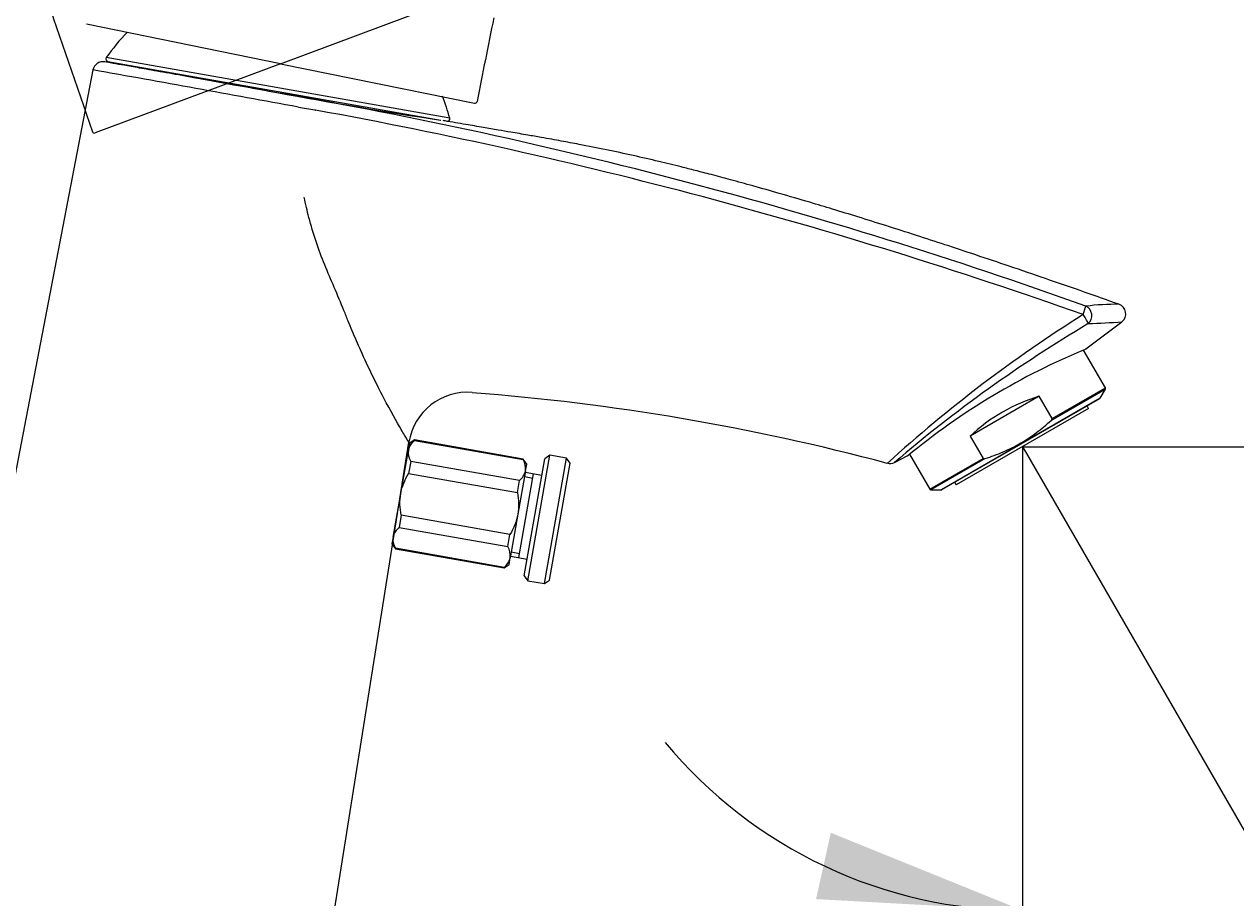
# Model space of a CAD drawing. Units: millimetres. Extents: x 7 to 203, y 5 to 291.
# Drawn here: x 89 to 125, y 172 to 198 of the extents above; entities that cross this region are included whole.
import ezdxf
from ezdxf.enums import TextEntityAlignment as Align
from ezdxf.lldxf.tags import DXFTag

# ---------------------------------------------------------------- set-up
doc = ezdxf.new("R2010")
doc.units = ezdxf.units.MM
for name, color, linetype in [('Default', 7, 'Continuous'), ('Layer3', 7, 'Continuous'), ('Standard', 7, 'Continuous'), ('デフォルト', 7, 'Continuous')]:
    doc.layers.add(name, color=color, linetype=linetype)
doc.styles.add('SEACAD_Arial', font='arial.ttf')
tags = doc.linetypes.add('HIDDEN2', pattern=[4.7625, 3.175, -1.5875]).pattern_tags.tags
tags[6:7] = [DXFTag(74, 4), DXFTag(75, 0), DXFTag(340, '0'), DXFTag(46, 0.0), DXFTag(50, 0.0), DXFTag(44, 0.0), DXFTag(45, 0.0)]
tags[4:5] = [DXFTag(74, 4), DXFTag(75, 0), DXFTag(340, '0'), DXFTag(46, 0.0), DXFTag(50, 0.0), DXFTag(44, 0.0), DXFTag(45, 0.0)]
doc.dimstyles.get("Standard").update_dxf_attribs({"dimtxt": 0.18, "dimasz": 0.18, "dimexe": 0.18, "dimexo": 0.0625, "dimgap": 0.09, "dimtad": 0, "dimtih": 1, "dimtoh": 1, "dimdec": 4, "dimzin": 0, "dimdsep": 46, "dimtxsty": 'Standard', "dimcen": 0.09, "dimadec": 0, "dimazin": 0, "dimtfac": 1, "dimtdec": 4, "dimtofl": 0, "dimtmove": 0, "dimatfit": 3, "dimfxl": 1, "dimtolj": 1, "dimtzin": 0, "dimarcsym": 0})

# ---------------------------------------------------------------- blocks, each defined once
blk = doc.blocks.new('DMBLK98')
at = {"layer": 'Layer3', "linetype": 'Continuous'}
for points in [[(97.122, 135.017), (97.122, 137.017), (91.122, 136.017)], [(112.501, 135.017), (118.501, 136.017), (112.501, 137.017)]]:
    blk.add_hatch(color=7, dxfattribs=at).paths.add_polyline_path(points)
at = {"layer": 'Layer3', "color": 7, "linetype": 'Continuous'}
for p, q in [((91.122, 162.38), (91.122, 133.017)), ((118.501, 147.975), (118.501, 133.017)), ((91.122, 136.017), (95.668, 136.017)), ((113.955, 136.017), (118.501, 136.017))]:
    blk.add_line(p, q, dxfattribs=at)
at = {"layer": 'Layer3', "color": 7, "linetype": 'Continuous', "style": 'SEACAD_Arial'}
blk.add_text('110', height=6, dxfattribs=at).set_placement((97.768, 139.017), align=Align.TOP_LEFT)
blk = doc.blocks.new('DMBLK99')
at = {"layer": 'Layer3', "linetype": 'Continuous'}
for points in [[(155.701, 191.337), (153.701, 191.337), (154.701, 185.337)], [(155.701, 158.623), (154.701, 164.623), (153.701, 158.623)]]:
    blk.add_hatch(color=7, dxfattribs=at).paths.add_polyline_path(points)
at = {"layer": 'Layer3', "color": 7, "linetype": 'Continuous'}
for p, q in [((154.701, 185.337), (154.701, 197.337)), ((118.501, 185.337), (157.701, 185.337)), ((99.901, 164.623), (157.701, 164.623)), ((154.701, 152.623), (154.701, 164.623))]:
    blk.add_line(p, q, dxfattribs=at)
at = {"layer": 'Layer3', "color": 7, "linetype": 'Continuous', "style": 'SEACAD_Arial'}
blk.add_text('83', height=6, dxfattribs=at).set_placement((150.006, 177.98), align=Align.TOP_LEFT)
blk = doc.blocks.new('DMBLK100')
at = {"layer": 'Layer3', "linetype": 'Continuous'}
for points in [[(129.065, 178.314), (125.325, 173.517), (130.419, 176.842)], [(112.428, 172.021), (118.501, 171.689), (112.864, 173.973)]]:
    blk.add_hatch(color=7, dxfattribs=at).paths.add_polyline_path(points)
at = {"layer": 'Layer3', "color": 7, "linetype": 'Continuous'}
for p, q in [((131.981, 187.469), (149.564, 187.469)), ((118.501, 185.337), (118.501, 168.689)), ((118.619, 185.134), (126.825, 170.919))]:
    blk.add_line(p, q, dxfattribs=at)
for start, end in [(300, 8.9909), (219.6216, 270)]:
    blk.add_arc((118.501, 185.337), 13.648, start, end, dxfattribs=at)
at = {"layer": 'Layer3', "color": 7, "linetype": 'Continuous', "style": 'SEACAD_Arial'}
blk.add_text('30°', height=6, dxfattribs=at).set_placement((134.681, 194.969), align=Align.TOP_LEFT)
blk = doc.blocks.new('DMBLK101')
at = {"layer": 'Layer3', "linetype": 'Continuous'}
for points in [[(38.522, 200.787), (40.522, 200.787), (39.522, 206.787)], [(38.522, 170.623), (39.522, 164.623), (40.522, 170.623)]]:
    blk.add_hatch(color=7, dxfattribs=at).paths.add_polyline_path(points)
at = {"layer": 'Layer3', "color": 7, "linetype": 'Continuous'}
for p, q in [((106.879, 206.787), (36.522, 206.787)), ((39.522, 190.805), (39.522, 206.787)), ((39.522, 164.623), (39.522, 180.605)), ((84.776, 164.623), (36.522, 164.623))]:
    blk.add_line(p, q, dxfattribs=at)
at = {"layer": 'Layer3', "color": 7, "linetype": 'Continuous', "style": 'SEACAD_Arial'}
blk.add_text('169', height=6, dxfattribs=at).set_placement((32.479, 188.705), align=Align.TOP_LEFT)
blk = doc.blocks.new('DMBLK102')
at = {"layer": 'Layer3', "linetype": 'Continuous'}
for points in [[(20.522, 210.056), (22.522, 210.056), (21.522, 216.056)], [(20.522, 170.623), (21.522, 164.623), (22.522, 170.623)]]:
    blk.add_hatch(color=7, dxfattribs=at).paths.add_polyline_path(points)
at = {"layer": 'Layer3', "color": 7, "linetype": 'Continuous'}
for p, q in [((113.148, 216.056), (18.522, 216.056)), ((21.522, 195.44), (21.522, 216.056)), ((21.522, 164.623), (21.522, 185.24)), ((84.776, 164.623), (18.522, 164.623))]:
    blk.add_line(p, q, dxfattribs=at)
at = {"layer": 'Layer3', "color": 7, "linetype": 'Continuous', "style": 'SEACAD_Arial'}
blk.add_text('206', height=6, dxfattribs=at).set_placement((14.479, 193.34), align=Align.TOP_LEFT)

msp = doc.modelspace()

# ---------------------------------------------------------------- linework, layer by layer
at = {"layer": 'Default', "color": 7, "linetype": 'HIDDEN2'}
for q in [(118.6185, 185.13383), (118.50147, 185.13383)]:
    msp.add_line((118.50147, 185.33652), q, dxfattribs=at)
at = {"layer": 'Standard', "color": 7, "linetype": 'HIDDEN2'}
for q in [(102.12792, 198.65347), (91.21191, 194.57213)]:
    msp.add_line((96.6686, 196.61231), q, dxfattribs=at)
at = {"layer": 'Standard', "color": 7, "linetype": 'Continuous'}
for p, q in [((96.6686, 196.61231), (90.95994, 197.77375)), ((91.70676, 196.62788), (91.49266, 196.6655)), ((101.6452, 195.00943), (91.53858, 196.7915)), ((91.58719, 196.6749), (101.38468, 194.94733)), ((96.6686, 196.61231), (102.38002, 195.45031)), ((91.14599, 196.42682), (87.00594, 174.93573)), ((96.55903, 195.75057), (96.56038, 195.75822)), ((96.55968, 195.75422), (96.55926, 195.75183)), ((96.56081, 195.76064), (96.56038, 195.75821)), ((120.36951, 188.22174), (121.42982, 189.01277)), ((120.94538, 187.07105), (120.30491, 188.18038)), ((119.35091, 186.11298), (120.94538, 187.03355)), ((119.37674, 186.16539), (120.94538, 187.07105)), ((120.79019, 186.76475), (120.94538, 187.03355)), ((120.79019, 186.76475), (116.12023, 184.06855)), ((120.77647, 186.75102), (116.13898, 184.07357)), ((118.99808, 186.82124), (116.96737, 185.64881)), ((119.37674, 186.16539), (118.99808, 186.82124)), ((120.45003, 186.46152), (120.40628, 186.5373)), ((120.45003, 186.46152), (116.55292, 184.21152)), ((97.12151, 164.62304), (100.44598, 185.46764)), ((116.96737, 185.64881), (117.34602, 184.99296)), ((115.184, 185.11506), (115.77738, 184.0873)), ((114.73335, 184.87408), (115.12639, 185.07566)), ((115.77738, 184.0873), (117.34602, 184.99296)), ((117.40433, 184.98912), (115.80985, 184.06855)), ((115.80985, 184.06855), (116.12023, 184.06855)), ((116.50917, 184.2873), (116.55292, 184.21152))]:
    msp.add_line(p, q, dxfattribs=at)
at = {"layer": 'Standard', "color": 7, "linetype": 'HIDDEN2'}
for centre, radius, start, end in [((409.17112, 305.72367), 336.89127, 198.5215574, 199.2578281), ((91.19002, 194.63067), 0.0625, 199.300763, 290.501998)]:
    msp.add_arc(centre, radius, start, end, dxfattribs=at)
at = {"layer": 'Standard', "color": 7, "linetype": 'Continuous'}
for centre, radius, start, end in [((310.64658, 155.39152), 212.02061, 168.417998, 169.0956019), ((96.18123, 193.57152), 5.65, 135.412921, 145.25614), ((91.44057, 196.37006), 0.3, 80.032106, 169.096117), ((8.87322, -275.23206), 479.07545, 79.4536282, 80.0693729), ((91.60021, 196.74876), 0.075, 145.25614, 260), ((-30.95007, -496.13927), 703.24619, 79.50092708, 80.0017677), ((71.99539, 54.37617), 143.50021, 70.2983774, 80.1433149), ((127.94161, 367.2425), 174.32954, 259.6297411, 261.2328628), ((96.18123, 193.57152), 5.65, 14.74386, 21.626238), ((102.39249, 195.51155), 0.0625, 258.531762, 349.49628), ((71.53665, 51.6286), 145.97924, 70.4899376, 79.6782195), ((101.57267, 194.99034), 0.075, 260, 14.74386), ((121.28343, 181.80217), 7.72771, 89.545974, 96.769974), ((121.24441, 189.24688), 0.3, 308.403749, 70.479503), ((142.37384, 154.14848), 41.45059, 122.193642, 132.205861), ((117.87175, 247.4588), 58.55527, 272.5162877, 273.484615), ((141.51863, 153.49023), 41.25906, 120.718725, 130.481121), ((128.18088, 169.2359), 20.51885, 112.354052, 129.522796), ((102.17401, 185.19119), 1.75, 85.51772, 170.938293), ((97.15609, 119.72371), 67.40075, 75.0652335, 85.6150271), ((120.91291, 187.0523), 0.0375, 330, 30), ((120.75772, 186.7835), 0.0375, 300, 330), ((114.60267, 185.14427), 0.30138, 255.553464, 295.698513), ((115.80985, 184.10605), 0.0375, 210, 270), ((116.12023, 184.10605), 0.0375, 270, 300)]:
    msp.add_arc(centre, radius, start, end, dxfattribs=at)
for centre, major_axis, ratio, start_param, end_param in [((98.0128, 195.29193), (-6.12021, 0.99399), 0.01471526, 1.43919372, 1.51814902), ((120.27628, 189.19722), (0.09724, 0.2838), 0.01111421, -1.46494251, -0.18420335), ((120.27628, 189.19722), (0.0139, -0.29968), 0.89294279, 0.61733417, 2.72258864), ((120.27628, 189.19722), (-0.16609, 0.24983), 0.09072003, 3.40634064, 4.76792084), ((118.77478, 184.86315), (2.584, 1.49188), 0.57735027, 1.16697024, 1.97462242)]:
    msp.add_ellipse(centre, major_axis=major_axis, ratio=ratio, start_param=start_param, end_param=end_param, dxfattribs=at)
for points, knots in [([(96.55966, 195.75418), (96.24219, 195.81282), (95.92717, 195.87084), (95.30196, 195.98519), (94.99304, 196.04129), (94.11448, 196.19995), (93.57136, 196.2969), (92.89873, 196.41663), (92.69373, 196.45304), (92.33966, 196.51585), (92.19034, 196.54229), (91.9467, 196.58542), (91.85271, 196.60205), (91.7289, 196.62395), (91.69747, 196.62951), (91.69728, 196.62954), (91.69728, 196.62954), (91.69728, 196.62954)], [0, 0, 0, 0, 0.12497801, 0.12497801, 0.24995601, 0.24995601, 0.49991202, 0.49991202, 0.62489003, 0.62489003, 0.74986803, 0.74986803, 0.87484604, 0.87484604, 0.99982404, 0.99982404, 1, 1, 1, 1]), ([(97.67612, 195.2543), (97.67651, 195.25374), (97.6776, 195.25216), (97.68103, 195.25045), (97.68594, 195.24802), (97.68999, 195.24653), (97.69266, 195.24546)], [0, 0, 0, 0, 0.10848256, 0.30533851, 0.59900852, 1, 1, 1, 1]), ([(121.34429, 189.52922), (120.97836, 189.65883), (120.31131, 189.89485), (119.21268, 190.27649), (118.14662, 190.64134), (117.15659, 190.97469), (116.24544, 191.27646), (115.36172, 191.56426), (114.50809, 191.83715), (113.68599, 192.09462), (112.94065, 192.32325), (112.1687, 192.55513), (111.3869, 192.78398), (110.60884, 193.00462), (109.94323, 193.1876), (109.37617, 193.33887), (108.89361, 193.46397), (108.37764, 193.59422), (107.77131, 193.74195), (107.03599, 193.91177), (106.25494, 194.08028), (105.63504, 194.2037), (105.19275, 194.28737), (104.92554, 194.33683), (104.64004, 194.38832), (104.31184, 194.44611), (103.90936, 194.51581), (103.48898, 194.58801), (103.05291, 194.66275), (102.61013, 194.73862), (102.09362, 194.82722), (101.68569, 194.89724), (101.47564, 194.93339), (101.45454, 194.93702)], [0, 0, 0, 0, 0.05127535, 0.11071664, 0.16546917, 0.21588275, 0.2622831, 0.30497316, 0.35090457, 0.39249647, 0.43013634, 0.46417732, 0.50960532, 0.54849011, 0.58168031, 0.60989964, 0.63376099, 0.65410931, 0.68721662, 0.72443257, 0.76375476, 0.80330361, 0.81626233, 0.82915577, 0.84278765, 0.85841182, 0.8775736, 0.90213756, 0.92037421, 0.94188744, 0.9672711, 0.99717297, 1, 1, 1, 1]), ([(100.44585, 185.46681), (100.44585, 185.46681), (100.44547, 185.46747), (100.40309, 185.53516), (100.18309, 185.90105), (99.80348, 186.57051), (99.37087, 187.42214), (99.05633, 188.10079), (98.81866, 188.64485), (98.65407, 189.04034), (98.48498, 189.46793), (98.25155, 190.01735), (97.96184, 190.6876), (97.70365, 191.37427), (97.50457, 192.04071), (97.40455, 192.48218), (97.36541, 192.68182)], [0, 0, 0, 0, 0.00172832, 0.08600839, 0.17347844, 0.33923982, 0.43033211, 0.51936438, 0.5857474, 0.61739244, 0.65156684, 0.72588687, 0.79769282, 0.8689776, 0.94116829, 1, 1, 1, 1]), ([(119.35091, 186.11298), (119.35851, 186.1199), (119.36569, 186.12752), (119.37406, 186.14051), (119.3765, 186.14518), (119.37922, 186.15523), (119.37936, 186.16085), (119.37674, 186.16539)], [0, 0, 0, 0, 0.5, 0.5, 0.75, 0.75, 1, 1, 1, 1]), ([(117.40433, 184.98912), (117.58439, 185.04643), (117.76345, 185.11233), (118.10983, 185.26201), (118.27805, 185.34609), (118.60381, 185.53411), (118.76135, 185.63806), (119.06628, 185.86483), (119.21181, 185.98621), (119.35091, 186.11298)], [0, 0, 0, 0, 0.25, 0.25, 0.5, 0.5, 0.75, 0.75, 1, 1, 1, 1]), ([(117.34602, 184.99296), (117.34862, 184.98845), (117.35353, 184.98576), (117.36351, 184.98308), (117.3688, 184.98284), (117.3843, 184.98357), (117.39451, 184.98599), (117.40433, 184.98912)], [0, 0, 0, 0, 0.25, 0.25, 0.5, 0.5, 1, 1, 1, 1])]:
    msp.add_open_spline(points, degree=3, knots=knots, dxfattribs=at)
at = {"layer": 'デフォルト', "color": 7, "linetype": 'Continuous'}
for p, q in [((100.46548, 185.43389), (100.43058, 185.23598)), ((100.61028, 185.53528), (100.46548, 185.43389)), ((100.61028, 185.53528), (100.60794, 185.52202)), ((100.60794, 185.52202), (103.80857, 184.95767)), ((103.81091, 184.97092), (100.61028, 185.53528)), ((100.205, 183.95667), (100.43058, 185.23598)), ((103.94174, 181.39386), (104.59293, 185.08689)), ((104.59293, 185.08689), (104.44812, 184.9855)), ((105.08533, 185.00007), (104.59293, 185.08689)), ((100.49941, 184.90652), (100.43663, 184.55047)), ((103.70004, 184.34216), (100.49941, 184.90652)), ((103.80857, 184.95767), (103.81091, 184.97092)), ((103.9123, 184.82612), (103.81091, 184.97092)), ((103.84035, 181.53867), (104.44812, 184.9855)), ((103.87741, 184.62821), (103.9123, 184.82612)), ((104.43415, 181.30704), (105.08533, 185.00007)), ((104.57896, 181.40843), (105.18672, 184.85526)), ((105.18672, 184.85526), (105.08533, 185.00007)), ((100.43663, 184.55047), (103.63726, 183.98612)), ((103.87741, 184.62821), (103.65183, 183.34891)), ((103.68097, 182.07448), (104.11509, 184.5365)), ((103.84718, 184.45681), (104.09339, 184.4134)), ((104.36129, 184.49309), (103.86889, 184.57992)), ((103.63726, 183.98612), (103.70004, 184.34216)), ((99.97943, 182.67737), (100.205, 183.95667)), ((100.21957, 183.31946), (100.15679, 182.96342)), ((103.4202, 182.75511), (100.21957, 183.31946)), ((103.65183, 183.34891), (103.42625, 182.0696)), ((100.15679, 182.96342), (103.35742, 182.39906)), ((99.97943, 182.67737), (99.94453, 182.47946)), ((103.35742, 182.39906), (103.4202, 182.75511)), ((99.94453, 182.47946), (100.04593, 182.33466)), ((100.04826, 182.34791), (100.04593, 182.33466)), ((100.04593, 182.33466), (103.24655, 181.7703)), ((103.24889, 181.78356), (100.04826, 182.34791)), ((103.45648, 182.241), (103.70268, 182.19759)), ((103.24655, 181.7703), (103.39136, 181.87169)), ((103.39136, 181.87169), (103.42625, 182.0696)), ((103.43477, 182.1179), (103.92717, 182.03107)), ((103.24655, 181.7703), (103.24889, 181.78356)), ((103.84035, 181.53867), (103.94174, 181.39386)), ((103.94174, 181.39386), (104.43415, 181.30704)), ((104.43415, 181.30704), (104.57896, 181.40843))]:
    msp.add_line(p, q, dxfattribs=at)
for centre, radius, start, end in [((100.93564, 185.12082), 0.51803, 129.241543, 167.155638), ((100.94349, 185.17122), 0.51698, 172.804465, 210.798354), ((103.3645, 184.69296), 0.51698, 352.804465, 30.798354), ((103.37234, 184.74337), 0.51803, 309.241543, 347.155638), ((100.48449, 182.56221), 0.51803, 129.241543, 167.155638), ((100.49234, 182.61262), 0.51698, 172.804465, 210.798354), ((102.91335, 182.13436), 0.51698, 352.804465, 30.798354), ((102.92119, 182.18476), 0.51803, 309.241543, 347.155638)]:
    msp.add_arc(centre, radius, start, end, dxfattribs=at)
for points in [[(100.205, 183.95667), (100.22373, 184.06291), (100.25365, 184.16508), (100.33229, 184.36262), (100.38137, 184.45864), (100.43663, 184.55047)], [(100.21957, 183.31946), (100.19896, 183.42514), (100.18584, 183.53105), (100.17942, 183.74342), (100.18626, 183.85039), (100.205, 183.95667)], [(103.63726, 183.98612), (103.65778, 183.88093), (103.67105, 183.7739), (103.6774, 183.56139), (103.67056, 183.45514), (103.65183, 183.34891)], [(103.65183, 183.34891), (103.63309, 183.24263), (103.60294, 183.13976), (103.52426, 182.94239), (103.47571, 182.84736), (103.4202, 182.75511)]]:
    msp.add_open_spline(points, degree=3, knots=[0, 0, 0, 0, 0.5, 0.5, 1, 1, 1, 1], dxfattribs=at)

# ---------------------------------------------------------------- dimensions: what is measured, and where the dimension line sits
at = {"layer": 'Layer3', "color": 7, "linetype": 'Continuous'}
for base, p1, p2, picture, middle in [((21.52224, 216.05643), (84.7758, 164.62277), (113.14821, 216.05643), 'DMBLK102', (21.52224, 190.3396)), ((39.52225, 206.78657), (84.7758, 164.62277), (106.87862, 206.78657), 'DMBLK101', (39.52225, 185.70467)), ((154.701422, 185.336521), (99.901314, 164.622773), (118.501475, 185.336521), 'DMBLK99', (154.701422, 174.979647))]:
    dim = msp.add_linear_dim(base=base, p1=p1, p2=p2, angle=90, text='\\A1;<>', dimstyle='Standard', dxfattribs=at)
    dim.commit()
    dim.dimension.update_dxf_attribs({"geometry": picture, "text_midpoint": middle, "dimtype": 160})
dim = msp.add_angular_dim_2l(base=(122.03376, 172.15386), line1=((118.50147, 185.33652), (118.50147, 185.34652)), line2=((118.50147, 185.33652), (118.6185, 185.13383)), text='\\A1;<>', dimstyle='Standard', dxfattribs=at)
dim.commit()
dim.dimension.update_dxf_attribs({"geometry": 'DMBLK100', "text_midpoint": (131.98148, 187.46936), "dimtype": 162})
dim = msp.add_linear_dim(base=(118.50147, 136.01662), p1=(91.12241, 162.37993), p2=(118.50147, 185.13383), text='\\A1;<>', dimstyle='Standard', dxfattribs=at)
dim.commit()
dim.dimension.update_dxf_attribs({"geometry": 'DMBLK98', "text_midpoint": (104.81194, 136.01662), "dimtype": 160})

doc.saveas('drawing.dxf')
